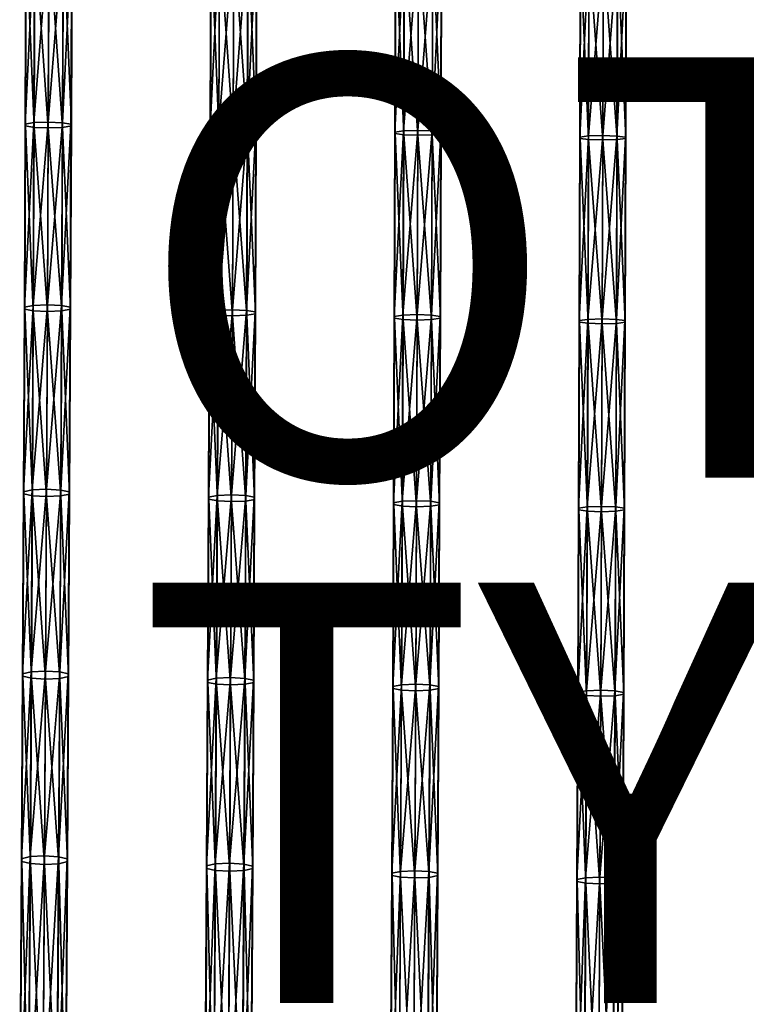
# Model space of a CAD drawing. Units: inches. Extents: x -13.2 to 14.7, y -14.4 to 14.3.
# Drawn here: x 1.5 to 4.9, y -11.5 to -6.8 of the extents above; entities that cross this region are included whole.
import ezdxf

# ---------------------------------------------------------------- set-up
doc = ezdxf.new("R2010")
doc.units = ezdxf.units.IN
doc.header["$MEASUREMENT"] = 0
doc.layers.add('SEAT-OTHER', color=7, linetype='Continuous')
doc.layers.add('SEAT-TYPE', color=7, linetype='Continuous')
doc.layers.add('SEAT-SEAT', color=5, linetype='Continuous', plot=False)
doc.styles.get("Standard").update_dxf_attribs({"font": 'arial.ttf'})

msp = doc.modelspace()

# ---------------------------------------------------------------- linework, layer by layer
at = {"layer": 'SEAT-SEAT'}
for points in [[(1.478, -7.3172, 13.5357), (1.5194, -7.3102, 13.5972), (1.5229, -6.4025, 13.4945)], [(1.5229, -6.4025, 13.4945), (1.4815, -6.4087, 13.4329), (1.478, -7.3172, 13.5357)], [(1.4796, -7.326, 13.4608), (1.478, -7.3172, 13.5357), (1.4815, -6.4087, 13.4329)], [(1.4815, -6.4087, 13.4329), (1.4831, -6.4164, 13.3578), (1.4796, -7.326, 13.4608)], [(1.5203, -7.3329, 13.4038), (1.4796, -7.326, 13.4608), (1.4831, -6.4164, 13.3578)], [(1.4831, -6.4164, 13.3578), (1.5239, -6.4224, 13.3007), (1.5203, -7.3329, 13.4038)], [(1.5194, -7.3102, 13.5972), (1.5877, -7.3077, 13.6209), (1.5912, -6.4003, 13.5182)], [(1.5912, -6.4003, 13.5182), (1.5229, -6.4025, 13.4945), (1.5194, -7.3102, 13.5972)], [(1.6586, -6.4029, 13.4953), (1.5912, -6.4003, 13.5182), (1.5877, -7.3077, 13.6209)], [(1.5877, -7.3077, 13.6209), (1.6551, -7.3107, 13.5981), (1.6586, -6.4029, 13.4953)], [(1.6994, -6.409, 13.4382), (1.6586, -6.4029, 13.4953), (1.6551, -7.3107, 13.5981)], [(1.6551, -7.3107, 13.5981), (1.6958, -7.3176, 13.541), (1.6994, -6.409, 13.4382)], [(1.6596, -6.4229, 13.3015), (1.701, -6.4167, 13.3631), (1.6975, -7.3264, 13.4661)], [(1.701, -6.4167, 13.3631), (1.6994, -6.409, 13.4382), (1.6958, -7.3176, 13.541)], [(1.6958, -7.3176, 13.541), (1.6975, -7.3264, 13.4661), (1.701, -6.4167, 13.3631)], [(2.3576, -7.3366, 13.6324), (2.3991, -7.3302, 13.694), (2.4023, -6.4193, 13.5998)], [(2.4023, -6.4193, 13.5998), (2.3609, -6.4249, 13.5381), (2.3576, -7.3366, 13.6324)], [(2.3991, -7.3302, 13.694), (2.4674, -7.3279, 13.7176), (2.4706, -6.4173, 13.6235)], [(2.4706, -6.4173, 13.6235), (2.4023, -6.4193, 13.5998), (2.3991, -7.3302, 13.694)], [(2.538, -6.4197, 13.6006), (2.4706, -6.4173, 13.6235), (2.4674, -7.3279, 13.7176)], [(2.4674, -7.3279, 13.7176), (2.5348, -7.3306, 13.6948), (2.538, -6.4197, 13.6006)], [(2.5788, -6.4252, 13.5434), (2.538, -6.4197, 13.6006), (2.5348, -7.3306, 13.6948)], [(1.5878, -7.3359, 13.3809), (1.5203, -7.3329, 13.4038), (1.5239, -6.4224, 13.3007)], [(1.5239, -6.4224, 13.3007), (1.5913, -6.425, 13.2778), (1.5878, -7.3359, 13.3809)], [(1.656, -7.3334, 13.4046), (1.5878, -7.3359, 13.3809), (1.5913, -6.425, 13.2778)], [(1.5913, -6.425, 13.2778), (1.6596, -6.4229, 13.3015), (1.656, -7.3334, 13.4046)], [(1.6975, -7.3264, 13.4661), (1.656, -7.3334, 13.4046), (1.6596, -6.4229, 13.3015)], [(2.3593, -7.3446, 13.5573), (2.3576, -7.3366, 13.6324), (2.3609, -6.4249, 13.5381)], [(2.3609, -6.4249, 13.5381), (2.3625, -6.432, 13.463), (2.3593, -7.3446, 13.5573)], [(2.4, -7.3509, 13.5002), (2.3593, -7.3446, 13.5573), (2.3625, -6.432, 13.463)], [(2.3625, -6.432, 13.463), (2.4033, -6.4375, 13.4058), (2.4, -7.3509, 13.5002)], [(2.4674, -7.3536, 13.4774), (2.4, -7.3509, 13.5002), (2.4033, -6.4375, 13.4058)], [(2.4033, -6.4375, 13.4058), (2.4707, -6.4399, 13.3829), (2.4674, -7.3536, 13.4774)], [(2.5357, -7.3514, 13.501), (2.4674, -7.3536, 13.4774), (2.4707, -6.4399, 13.3829)], [(2.4707, -6.4399, 13.3829), (2.5389, -6.4379, 13.4066), (2.5357, -7.3514, 13.501)], [(2.5348, -7.3306, 13.6948), (2.5755, -7.3369, 13.6377), (2.5788, -6.4252, 13.5434)], [(2.5772, -7.345, 13.5626), (2.5357, -7.3514, 13.501), (2.5389, -6.4379, 13.4066)], [(2.5389, -6.4379, 13.4066), (2.5804, -6.4322, 13.4683), (2.5772, -7.345, 13.5626)], [(2.5804, -6.4322, 13.4683), (2.5788, -6.4252, 13.5434), (2.5755, -7.3369, 13.6377)], [(2.5755, -7.3369, 13.6377), (2.5772, -7.345, 13.5626), (2.5804, -6.4322, 13.4683)], [(3.2373, -7.3555, 13.7291), (3.2788, -7.3496, 13.7908), (3.2817, -6.4351, 13.7052)], [(3.2817, -6.4351, 13.7052), (3.2402, -6.4402, 13.6435), (3.2373, -7.3555, 13.7291)], [(3.2389, -7.3628, 13.654), (3.2373, -7.3555, 13.7291), (3.2402, -6.4402, 13.6435)], [(3.2402, -6.4402, 13.6435), (3.2419, -6.4466, 13.5683), (3.2389, -7.3628, 13.654)], [(3.2797, -7.3685, 13.5968), (3.2389, -7.3628, 13.654), (3.2419, -6.4466, 13.5683)], [(3.2419, -6.4466, 13.5683), (3.2826, -6.4516, 13.5111), (3.2797, -7.3685, 13.5968)], [(3.2788, -7.3496, 13.7908), (3.347, -7.3476, 13.8145), (3.35, -6.4333, 13.7289)], [(3.35, -6.4333, 13.7289), (3.2817, -6.4351, 13.7052), (3.2788, -7.3496, 13.7908)], [(3.3471, -7.3709, 13.5739), (3.2797, -7.3685, 13.5968), (3.2826, -6.4516, 13.5111)], [(3.2826, -6.4516, 13.5111), (3.35, -6.4538, 13.4881), (3.3471, -7.3709, 13.5739)], [(3.4174, -6.4355, 13.706), (3.35, -6.4333, 13.7289), (3.347, -7.3476, 13.8145)], [(3.347, -7.3476, 13.8145), (3.4145, -7.3501, 13.7915), (3.4174, -6.4355, 13.706)], [(3.4154, -7.3689, 13.5976), (3.3471, -7.3709, 13.5739), (3.35, -6.4538, 13.4881)], [(3.35, -6.4538, 13.4881), (3.4183, -6.452, 13.5118), (3.4154, -7.3689, 13.5976)], [(3.4581, -6.4405, 13.6487), (3.4174, -6.4355, 13.706), (3.4145, -7.3501, 13.7915)], [(3.4145, -7.3501, 13.7915), (3.4552, -7.3558, 13.7344), (3.4581, -6.4405, 13.6487)], [(3.4568, -7.3631, 13.6593), (3.4154, -7.3689, 13.5976), (3.4183, -6.452, 13.5118)], [(3.4183, -6.452, 13.5118), (3.4598, -6.4469, 13.5736), (3.4568, -7.3631, 13.6593)], [(3.4598, -6.4469, 13.5736), (3.4581, -6.4405, 13.6487), (3.4552, -7.3558, 13.7344)], [(3.4552, -7.3558, 13.7344), (3.4568, -7.3631, 13.6593), (3.4598, -6.4469, 13.5736)], [(4.117, -7.3792, 13.8265), (4.1584, -7.374, 13.8882), (4.161, -6.486, 13.8134)], [(4.161, -6.486, 13.8134), (4.1195, -6.4906, 13.7517), (4.117, -7.3792, 13.8265)], [(4.1186, -7.3857, 13.7513), (4.117, -7.3792, 13.8265), (4.1195, -6.4906, 13.7517)], [(4.1195, -6.4906, 13.7517), (4.1212, -6.4963, 13.6764), (4.1186, -7.3857, 13.7513)], [(4.1593, -7.3908, 13.6941), (4.1186, -7.3857, 13.7513), (4.1212, -6.4963, 13.6764)], [(4.1212, -6.4963, 13.6764), (4.1619, -6.5008, 13.6192), (4.1593, -7.3908, 13.6941)], [(4.1584, -7.374, 13.8882), (4.2267, -7.3721, 13.9119), (4.2293, -6.4844, 13.8371)], [(4.2293, -6.4844, 13.8371), (4.161, -6.486, 13.8134), (4.1584, -7.374, 13.8882)], [(4.2268, -7.393, 13.6711), (4.1593, -7.3908, 13.6941), (4.1619, -6.5008, 13.6192)], [(4.1619, -6.5008, 13.6192), (4.2293, -6.5028, 13.5962), (4.2268, -7.393, 13.6711)], [(4.2967, -6.4863, 13.8142), (4.2293, -6.4844, 13.8371), (4.2267, -7.3721, 13.9119)], [(4.2267, -7.3721, 13.9119), (4.2941, -7.3743, 13.8889), (4.2967, -6.4863, 13.8142)], [(4.295, -7.3912, 13.6948), (4.2268, -7.393, 13.6711), (4.2293, -6.5028, 13.5962)], [(4.2293, -6.5028, 13.5962), (4.2976, -6.5012, 13.6199), (4.295, -7.3912, 13.6948)], [(4.3374, -6.4908, 13.7569), (4.2967, -6.4863, 13.8142), (4.2941, -7.3743, 13.8889)], [(4.2941, -7.3743, 13.8889), (4.3349, -7.3794, 13.8317), (4.3374, -6.4908, 13.7569)], [(4.3365, -7.386, 13.7565), (4.295, -7.3912, 13.6948), (4.2976, -6.5012, 13.6199)], [(4.2976, -6.5012, 13.6199), (4.339, -6.4966, 13.6817), (4.3365, -7.386, 13.7565)], [(4.339, -6.4966, 13.6817), (4.3374, -6.4908, 13.7569), (4.3349, -7.3794, 13.8317)], [(4.3349, -7.3794, 13.8317), (4.3365, -7.386, 13.7565), (4.339, -6.4966, 13.6817)], [(1.4741, -8.1881, 13.6471), (1.5156, -8.1802, 13.7085), (1.5194, -7.3102, 13.5972)], [(1.5194, -7.3102, 13.5972), (1.478, -7.3172, 13.5357), (1.4741, -8.1881, 13.6471)], [(1.5156, -8.1802, 13.7085), (1.5839, -8.1775, 13.7322), (1.5877, -7.3077, 13.6209)], [(1.5877, -7.3077, 13.6209), (1.5194, -7.3102, 13.5972), (1.5156, -8.1802, 13.7085)], [(1.6551, -7.3107, 13.5981), (1.5877, -7.3077, 13.6209), (1.5839, -8.1775, 13.7322)], [(1.4758, -8.1979, 13.5723), (1.4741, -8.1881, 13.6471), (1.478, -7.3172, 13.5357)], [(1.478, -7.3172, 13.5357), (1.4796, -7.326, 13.4608), (1.4758, -8.1979, 13.5723)], [(1.5165, -8.2056, 13.5154), (1.4758, -8.1979, 13.5723), (1.4796, -7.326, 13.4608)], [(1.4796, -7.326, 13.4608), (1.5203, -7.3329, 13.4038), (1.5165, -8.2056, 13.5154)], [(1.5839, -8.2089, 13.4926), (1.5165, -8.2056, 13.5154), (1.5203, -7.3329, 13.4038)], [(1.5203, -7.3329, 13.4038), (1.5878, -7.3359, 13.3809), (1.5839, -8.2089, 13.4926)], [(1.5839, -8.1775, 13.7322), (1.6513, -8.1808, 13.7094), (1.6551, -7.3107, 13.5981)], [(1.6522, -8.2062, 13.5162), (1.5839, -8.2089, 13.4926), (1.5878, -7.3359, 13.3809)], [(1.5878, -7.3359, 13.3809), (1.656, -7.3334, 13.4046), (1.6522, -8.2062, 13.5162)], [(1.6958, -7.3176, 13.541), (1.6551, -7.3107, 13.5981), (1.6513, -8.1808, 13.7094)], [(1.6513, -8.1808, 13.7094), (1.692, -8.1885, 13.6524), (1.6958, -7.3176, 13.541)], [(1.6937, -8.1983, 13.5776), (1.6522, -8.2062, 13.5162), (1.656, -7.3334, 13.4046)], [(1.656, -7.3334, 13.4046), (1.6975, -7.3264, 13.4661), (1.6937, -8.1983, 13.5776)], [(1.6975, -7.3264, 13.4661), (1.6958, -7.3176, 13.541), (1.692, -8.1885, 13.6524)], [(1.692, -8.1885, 13.6524), (1.6937, -8.1983, 13.5776), (1.6975, -7.3264, 13.4661)], [(2.3541, -8.2107, 13.7345), (2.3956, -8.2036, 13.796), (2.3991, -7.3302, 13.694)], [(2.3991, -7.3302, 13.694), (2.3576, -7.3366, 13.6324), (2.3541, -8.2107, 13.7345)], [(2.3558, -8.2197, 13.6596), (2.3541, -8.2107, 13.7345), (2.3576, -7.3366, 13.6324)], [(2.3576, -7.3366, 13.6324), (2.3593, -7.3446, 13.5573), (2.3558, -8.2197, 13.6596)], [(2.3965, -8.2268, 13.6026), (2.3558, -8.2197, 13.6596), (2.3593, -7.3446, 13.5573)], [(2.3593, -7.3446, 13.5573), (2.4, -7.3509, 13.5002), (2.3965, -8.2268, 13.6026)], [(2.3956, -8.2036, 13.796), (2.4639, -8.201, 13.8196), (2.4674, -7.3279, 13.7176)], [(2.4674, -7.3279, 13.7176), (2.3991, -7.3302, 13.694), (2.3956, -8.2036, 13.796)], [(2.4639, -8.2298, 13.5797), (2.3965, -8.2268, 13.6026), (2.4, -7.3509, 13.5002)], [(2.4, -7.3509, 13.5002), (2.4674, -7.3536, 13.4774), (2.4639, -8.2298, 13.5797)], [(2.5348, -7.3306, 13.6948), (2.4674, -7.3279, 13.7176), (2.4639, -8.201, 13.8196)], [(2.4639, -8.201, 13.8196), (2.5313, -8.2041, 13.7968), (2.5348, -7.3306, 13.6948)], [(2.5322, -8.2273, 13.6033), (2.4639, -8.2298, 13.5797), (2.4674, -7.3536, 13.4774)], [(2.4674, -7.3536, 13.4774), (2.5357, -7.3514, 13.501), (2.5322, -8.2273, 13.6033)], [(2.5755, -7.3369, 13.6377), (2.5348, -7.3306, 13.6948), (2.5313, -8.2041, 13.7968)], [(2.5313, -8.2041, 13.7968), (2.572, -8.2111, 13.7398), (2.5755, -7.3369, 13.6377)], [(2.5737, -8.2201, 13.6649), (2.5322, -8.2273, 13.6033), (2.5357, -7.3514, 13.501)], [(2.5357, -7.3514, 13.501), (2.5772, -7.345, 13.5626), (2.5737, -8.2201, 13.6649)], [(2.5772, -7.345, 13.5626), (2.5755, -7.3369, 13.6377), (2.572, -8.2111, 13.7398)], [(2.572, -8.2111, 13.7398), (2.5737, -8.2201, 13.6649), (2.5772, -7.345, 13.5626)], [(3.2341, -8.2332, 13.822), (3.2756, -8.2267, 13.8836), (3.2788, -7.3496, 13.7908)], [(3.2788, -7.3496, 13.7908), (3.2373, -7.3555, 13.7291), (3.2341, -8.2332, 13.822)], [(3.2358, -8.2414, 13.747), (3.2341, -8.2332, 13.822), (3.2373, -7.3555, 13.7291)], [(3.2373, -7.3555, 13.7291), (3.2389, -7.3628, 13.654), (3.2358, -8.2414, 13.747)], [(3.2756, -8.2267, 13.8836), (3.3439, -8.2244, 13.9072), (3.347, -7.3476, 13.8145)], [(3.347, -7.3476, 13.8145), (3.2788, -7.3496, 13.7908), (3.2756, -8.2267, 13.8836)], [(3.4145, -7.3501, 13.7915), (3.347, -7.3476, 13.8145), (3.3439, -8.2244, 13.9072)], [(3.3439, -8.2244, 13.9072), (3.4113, -8.2272, 13.8843), (3.4145, -7.3501, 13.7915)], [(3.4552, -7.3558, 13.7344), (3.4145, -7.3501, 13.7915), (3.4113, -8.2272, 13.8843)], [(3.4113, -8.2272, 13.8843), (3.452, -8.2336, 13.8272), (3.4552, -7.3558, 13.7344)], [(3.4568, -7.3631, 13.6593), (3.4552, -7.3558, 13.7344), (3.452, -8.2336, 13.8272)], [(3.2765, -8.2478, 13.6899), (3.2358, -8.2414, 13.747), (3.2389, -7.3628, 13.654)], [(3.2389, -7.3628, 13.654), (3.2797, -7.3685, 13.5968), (3.2765, -8.2478, 13.6899)], [(3.3439, -8.2505, 13.667), (3.2765, -8.2478, 13.6899), (3.2797, -7.3685, 13.5968)], [(3.2797, -7.3685, 13.5968), (3.3471, -7.3709, 13.5739), (3.3439, -8.2505, 13.667)], [(3.4122, -8.2482, 13.6906), (3.3439, -8.2505, 13.667), (3.3471, -7.3709, 13.5739)], [(3.3471, -7.3709, 13.5739), (3.4154, -7.3689, 13.5976), (3.4122, -8.2482, 13.6906)], [(3.4537, -8.2417, 13.7522), (3.4122, -8.2482, 13.6906), (3.4154, -7.3689, 13.5976)], [(3.4154, -7.3689, 13.5976), (3.4568, -7.3631, 13.6593), (3.4537, -8.2417, 13.7522)], [(3.452, -8.2336, 13.8272), (3.4537, -8.2417, 13.7522), (3.4568, -7.3631, 13.6593)], [(4.1141, -8.2527, 13.9093), (4.1556, -8.2469, 13.971), (4.1584, -7.374, 13.8882)], [(4.1584, -7.374, 13.8882), (4.117, -7.3792, 13.8265), (4.1141, -8.2527, 13.9093)], [(4.1158, -8.26, 13.8342), (4.1141, -8.2527, 13.9093), (4.117, -7.3792, 13.8265)], [(4.117, -7.3792, 13.8265), (4.1186, -7.3857, 13.7513), (4.1158, -8.26, 13.8342)], [(4.1565, -8.2657, 13.7771), (4.1158, -8.26, 13.8342), (4.1186, -7.3857, 13.7513)], [(4.1186, -7.3857, 13.7513), (4.1593, -7.3908, 13.6941), (4.1565, -8.2657, 13.7771)], [(4.1556, -8.2469, 13.971), (4.2239, -8.2448, 13.9947), (4.2267, -7.3721, 13.9119)], [(4.2267, -7.3721, 13.9119), (4.1584, -7.374, 13.8882), (4.1556, -8.2469, 13.971)], [(4.2239, -8.2682, 13.7542), (4.1565, -8.2657, 13.7771), (4.1593, -7.3908, 13.6941)], [(4.1593, -7.3908, 13.6941), (4.2268, -7.393, 13.6711), (4.2239, -8.2682, 13.7542)], [(4.2941, -7.3743, 13.8889), (4.2267, -7.3721, 13.9119), (4.2239, -8.2448, 13.9947)], [(4.2239, -8.2448, 13.9947), (4.2913, -8.2473, 13.9717), (4.2941, -7.3743, 13.8889)], [(4.2922, -8.2662, 13.7778), (4.2239, -8.2682, 13.7542), (4.2268, -7.393, 13.6711)], [(4.2268, -7.393, 13.6711), (4.295, -7.3912, 13.6948), (4.2922, -8.2662, 13.7778)], [(4.3349, -7.3794, 13.8317), (4.2941, -7.3743, 13.8889), (4.2913, -8.2473, 13.9717)], [(4.2913, -8.2473, 13.9717), (4.332, -8.253, 13.9146), (4.3349, -7.3794, 13.8317)], [(4.3337, -8.2603, 13.8395), (4.2922, -8.2662, 13.7778), (4.295, -7.3912, 13.6948)], [(4.295, -7.3912, 13.6948), (4.3365, -7.386, 13.7565), (4.3337, -8.2603, 13.8395)], [(4.3365, -7.386, 13.7565), (4.3349, -7.3794, 13.8317), (4.332, -8.253, 13.9146)], [(4.332, -8.253, 13.9146), (4.3337, -8.2603, 13.8395), (4.3365, -7.386, 13.7565)], [(1.4699, -9.0671, 13.7723), (1.5113, -9.0584, 13.8336), (1.5156, -8.1802, 13.7085)], [(1.5156, -8.1802, 13.7085), (1.4741, -8.1881, 13.6471), (1.4699, -9.0671, 13.7723)], [(1.4715, -9.0779, 13.6976), (1.4699, -9.0671, 13.7723), (1.4741, -8.1881, 13.6471)], [(1.4741, -8.1881, 13.6471), (1.4758, -8.1979, 13.5723), (1.4715, -9.0779, 13.6976)], [(1.5122, -9.0864, 13.6408), (1.4715, -9.0779, 13.6976), (1.4758, -8.1979, 13.5723)], [(1.4758, -8.1979, 13.5723), (1.5165, -8.2056, 13.5154), (1.5122, -9.0864, 13.6408)], [(1.5113, -9.0584, 13.8336), (1.5796, -9.0553, 13.8572), (1.5839, -8.1775, 13.7322)], [(1.5839, -8.1775, 13.7322), (1.5156, -8.1802, 13.7085), (1.5113, -9.0584, 13.8336)], [(1.6513, -8.1808, 13.7094), (1.5839, -8.1775, 13.7322), (1.5796, -9.0553, 13.8572)], [(1.5796, -9.0553, 13.8572), (1.647, -9.059, 13.8344), (1.6513, -8.1808, 13.7094)], [(1.692, -8.1885, 13.6524), (1.6513, -8.1808, 13.7094), (1.647, -9.059, 13.8344)], [(1.647, -9.059, 13.8344), (1.6877, -9.0675, 13.7776), (1.692, -8.1885, 13.6524)], [(1.6522, -8.2062, 13.5162), (1.6937, -8.1983, 13.5776), (1.6894, -9.0783, 13.703)], [(1.6937, -8.1983, 13.5776), (1.692, -8.1885, 13.6524), (1.6877, -9.0675, 13.7776)], [(1.6877, -9.0675, 13.7776), (1.6894, -9.0783, 13.703), (1.6937, -8.1983, 13.5776)], [(1.5797, -9.0901, 13.6181), (1.5122, -9.0864, 13.6408), (1.5165, -8.2056, 13.5154)], [(1.5165, -8.2056, 13.5154), (1.5839, -8.2089, 13.4926), (1.5797, -9.0901, 13.6181)], [(1.6479, -9.087, 13.6416), (1.5797, -9.0901, 13.6181), (1.5839, -8.2089, 13.4926)], [(1.5839, -8.2089, 13.4926), (1.6522, -8.2062, 13.5162), (1.6479, -9.087, 13.6416)], [(1.6894, -9.0783, 13.703), (1.6479, -9.087, 13.6416), (1.6522, -8.2062, 13.5162)], [(2.3502, -9.0933, 13.8493), (2.3917, -9.0853, 13.9107), (2.3956, -8.2036, 13.796)], [(2.3956, -8.2036, 13.796), (2.3541, -8.2107, 13.7345), (2.3502, -9.0933, 13.8493)], [(2.3518, -9.1032, 13.7745), (2.3502, -9.0933, 13.8493), (2.3541, -8.2107, 13.7345)], [(2.3541, -8.2107, 13.7345), (2.3558, -8.2197, 13.6596), (2.3518, -9.1032, 13.7745)], [(2.3926, -9.111, 13.7175), (2.3518, -9.1032, 13.7745), (2.3558, -8.2197, 13.6596)], [(2.3558, -8.2197, 13.6596), (2.3965, -8.2268, 13.6026), (2.3926, -9.111, 13.7175)], [(2.3917, -9.0853, 13.9107), (2.4599, -9.0825, 13.9343), (2.4639, -8.201, 13.8196)], [(2.4639, -8.201, 13.8196), (2.3956, -8.2036, 13.796), (2.3917, -9.0853, 13.9107)], [(2.46, -9.1143, 13.6948), (2.3926, -9.111, 13.7175), (2.3965, -8.2268, 13.6026)], [(2.3965, -8.2268, 13.6026), (2.4639, -8.2298, 13.5797), (2.46, -9.1143, 13.6948)], [(2.5313, -8.2041, 13.7968), (2.4639, -8.201, 13.8196), (2.4599, -9.0825, 13.9343)], [(2.4599, -9.0825, 13.9343), (2.5274, -9.0859, 13.9115), (2.5313, -8.2041, 13.7968)], [(2.5283, -9.1116, 13.7184), (2.46, -9.1143, 13.6948), (2.4639, -8.2298, 13.5797)], [(2.4639, -8.2298, 13.5797), (2.5322, -8.2273, 13.6033), (2.5283, -9.1116, 13.7184)], [(2.572, -8.2111, 13.7398), (2.5313, -8.2041, 13.7968), (2.5274, -9.0859, 13.9115)], [(2.5274, -9.0859, 13.9115), (2.5681, -9.0937, 13.8546), (2.572, -8.2111, 13.7398)], [(2.5697, -9.1036, 13.7798), (2.5283, -9.1116, 13.7184), (2.5322, -8.2273, 13.6033)], [(2.5322, -8.2273, 13.6033), (2.5737, -8.2201, 13.6649), (2.5697, -9.1036, 13.7798)], [(2.5737, -8.2201, 13.6649), (2.572, -8.2111, 13.7398), (2.5681, -9.0937, 13.8546)], [(2.5681, -9.0937, 13.8546), (2.5697, -9.1036, 13.7798), (2.5737, -8.2201, 13.6649)], [(3.2306, -9.1196, 13.9264), (3.272, -9.1124, 13.9879), (3.2756, -8.2267, 13.8836)], [(3.2756, -8.2267, 13.8836), (3.2341, -8.2332, 13.822), (3.2306, -9.1196, 13.9264)], [(3.2322, -9.1286, 13.8515), (3.2306, -9.1196, 13.9264), (3.2341, -8.2332, 13.822)], [(3.2341, -8.2332, 13.822), (3.2358, -8.2414, 13.747), (3.2322, -9.1286, 13.8515)], [(3.2729, -9.1357, 13.7945), (3.2322, -9.1286, 13.8515), (3.2358, -8.2414, 13.747)], [(3.2358, -8.2414, 13.747), (3.2765, -8.2478, 13.6899), (3.2729, -9.1357, 13.7945)], [(3.272, -9.1124, 13.9879), (3.3403, -9.1099, 14.0115), (3.3439, -8.2244, 13.9072)], [(3.3439, -8.2244, 13.9072), (3.2756, -8.2267, 13.8836), (3.272, -9.1124, 13.9879)], [(3.3403, -9.1387, 13.7716), (3.2729, -9.1357, 13.7945), (3.2765, -8.2478, 13.6899)], [(3.2765, -8.2478, 13.6899), (3.3439, -8.2505, 13.667), (3.3403, -9.1387, 13.7716)], [(3.4113, -8.2272, 13.8843), (3.3439, -8.2244, 13.9072), (3.3403, -9.1099, 14.0115)], [(3.3403, -9.1099, 14.0115), (3.4077, -9.1129, 13.9887), (3.4113, -8.2272, 13.8843)], [(3.452, -8.2336, 13.8272), (3.4113, -8.2272, 13.8843), (3.4077, -9.1129, 13.9887)], [(3.4077, -9.1129, 13.9887), (3.4485, -9.12, 13.9317), (3.452, -8.2336, 13.8272)], [(3.4122, -8.2482, 13.6906), (3.4537, -8.2417, 13.7522), (3.4501, -9.129, 13.8567)], [(3.4537, -8.2417, 13.7522), (3.452, -8.2336, 13.8272), (3.4485, -9.12, 13.9317)], [(3.4485, -9.12, 13.9317), (3.4501, -9.129, 13.8567), (3.4537, -8.2417, 13.7522)], [(4.1109, -9.1455, 14.0036), (4.1524, -9.1391, 14.0652), (4.1556, -8.2469, 13.971)], [(4.1556, -8.2469, 13.971), (4.1141, -8.2527, 13.9093), (4.1109, -9.1455, 14.0036)], [(4.1524, -9.1391, 14.0652), (4.2207, -9.1368, 14.0889), (4.2239, -8.2448, 13.9947)], [(4.2239, -8.2448, 13.9947), (4.1556, -8.2469, 13.971), (4.1524, -9.1391, 14.0652)], [(4.2913, -8.2473, 13.9717), (4.2239, -8.2448, 13.9947), (4.2207, -9.1368, 14.0889)], [(4.2207, -9.1368, 14.0889), (4.2881, -9.1395, 14.066), (4.2913, -8.2473, 13.9717)], [(4.332, -8.253, 13.9146), (4.2913, -8.2473, 13.9717), (4.2881, -9.1395, 14.066)], [(3.4086, -9.1362, 13.7952), (3.3403, -9.1387, 13.7716), (3.3439, -8.2505, 13.667)], [(3.3439, -8.2505, 13.667), (3.4122, -8.2482, 13.6906), (3.4086, -9.1362, 13.7952)], [(3.4501, -9.129, 13.8567), (3.4086, -9.1362, 13.7952), (3.4122, -8.2482, 13.6906)], [(4.1125, -9.1536, 13.9286), (4.1109, -9.1455, 14.0036), (4.1141, -8.2527, 13.9093)], [(4.1141, -8.2527, 13.9093), (4.1158, -8.26, 13.8342), (4.1125, -9.1536, 13.9286)], [(4.1533, -9.16, 13.8715), (4.1125, -9.1536, 13.9286), (4.1158, -8.26, 13.8342)], [(4.1158, -8.26, 13.8342), (4.1565, -8.2657, 13.7771), (4.1533, -9.16, 13.8715)], [(4.2207, -9.1627, 13.8486), (4.1533, -9.16, 13.8715), (4.1565, -8.2657, 13.7771)], [(4.1565, -8.2657, 13.7771), (4.2239, -8.2682, 13.7542), (4.2207, -9.1627, 13.8486)], [(4.289, -9.1604, 13.8723), (4.2207, -9.1627, 13.8486), (4.2239, -8.2682, 13.7542)], [(4.2239, -8.2682, 13.7542), (4.2922, -8.2662, 13.7778), (4.289, -9.1604, 13.8723)], [(4.2881, -9.1395, 14.066), (4.3288, -9.1459, 14.0089), (4.332, -8.253, 13.9146)], [(4.3304, -9.154, 13.9339), (4.289, -9.1604, 13.8723), (4.2922, -8.2662, 13.7778)], [(4.2922, -8.2662, 13.7778), (4.3337, -8.2603, 13.8395), (4.3304, -9.154, 13.9339)], [(4.3337, -8.2603, 13.8395), (4.332, -8.253, 13.9146), (4.3288, -9.1459, 14.0089)], [(4.3288, -9.1459, 14.0089), (4.3304, -9.154, 13.9339), (4.3337, -8.2603, 13.8395)], [(1.4652, -9.9336, 13.9082), (1.5067, -9.9241, 13.9694), (1.5113, -9.0584, 13.8336)], [(1.5113, -9.0584, 13.8336), (1.4699, -9.0671, 13.7723), (1.4652, -9.9336, 13.9082)], [(1.4668, -9.9454, 13.8337), (1.4652, -9.9336, 13.9082), (1.4699, -9.0671, 13.7723)], [(1.4699, -9.0671, 13.7723), (1.4715, -9.0779, 13.6976), (1.4668, -9.9454, 13.8337)], [(1.5076, -9.9547, 13.7771), (1.4668, -9.9454, 13.8337), (1.4715, -9.0779, 13.6976)], [(1.4715, -9.0779, 13.6976), (1.5122, -9.0864, 13.6408), (1.5076, -9.9547, 13.7771)], [(1.5067, -9.9241, 13.9694), (1.5749, -9.9207, 13.9929), (1.5796, -9.0553, 13.8572)], [(1.5796, -9.0553, 13.8572), (1.5113, -9.0584, 13.8336), (1.5067, -9.9241, 13.9694)], [(1.575, -9.9587, 13.7544), (1.5076, -9.9547, 13.7771), (1.5122, -9.0864, 13.6408)], [(1.5122, -9.0864, 13.6408), (1.5797, -9.0901, 13.6181), (1.575, -9.9587, 13.7544)], [(1.647, -9.059, 13.8344), (1.5796, -9.0553, 13.8572), (1.5749, -9.9207, 13.9929)], [(1.5749, -9.9207, 13.9929), (1.6424, -9.9248, 13.9702), (1.647, -9.059, 13.8344)], [(1.6433, -9.9554, 13.7779), (1.575, -9.9587, 13.7544), (1.5797, -9.0901, 13.6181)], [(1.5797, -9.0901, 13.6181), (1.6479, -9.087, 13.6416), (1.6433, -9.9554, 13.7779)], [(1.6877, -9.0675, 13.7776), (1.647, -9.059, 13.8344), (1.6424, -9.9248, 13.9702)], [(1.6424, -9.9248, 13.9702), (1.6831, -9.934, 13.9136), (1.6877, -9.0675, 13.7776)], [(1.6847, -9.9459, 13.8391), (1.6433, -9.9554, 13.7779), (1.6479, -9.087, 13.6416)], [(1.6479, -9.087, 13.6416), (1.6894, -9.0783, 13.703), (1.6847, -9.9459, 13.8391)], [(1.6894, -9.0783, 13.703), (1.6877, -9.0675, 13.7776), (1.6831, -9.934, 13.9136)], [(1.6831, -9.934, 13.9136), (1.6847, -9.9459, 13.8391), (1.6894, -9.0783, 13.703)], [(2.346, -9.9636, 13.974), (2.3874, -9.9549, 14.0353), (2.3917, -9.0853, 13.9107)], [(2.3917, -9.0853, 13.9107), (2.3502, -9.0933, 13.8493), (2.346, -9.9636, 13.974)], [(2.3874, -9.9549, 14.0353), (2.4557, -9.9519, 14.0589), (2.4599, -9.0825, 13.9343)], [(2.4599, -9.0825, 13.9343), (2.3917, -9.0853, 13.9107), (2.3874, -9.9549, 14.0353)], [(2.5274, -9.0859, 13.9115), (2.4599, -9.0825, 13.9343), (2.4557, -9.9519, 14.0589)], [(2.4557, -9.9519, 14.0589), (2.5231, -9.9556, 14.0361), (2.5274, -9.0859, 13.9115)], [(2.5681, -9.0937, 13.8546), (2.5274, -9.0859, 13.9115), (2.5231, -9.9556, 14.0361)], [(2.3476, -9.9745, 13.8993), (2.346, -9.9636, 13.974), (2.3502, -9.0933, 13.8493)], [(2.3502, -9.0933, 13.8493), (2.3518, -9.1032, 13.7745), (2.3476, -9.9745, 13.8993)], [(2.3883, -9.983, 13.8425), (2.3476, -9.9745, 13.8993), (2.3518, -9.1032, 13.7745)], [(2.3518, -9.1032, 13.7745), (2.3926, -9.111, 13.7175), (2.3883, -9.983, 13.8425)], [(2.4557, -9.9867, 13.8198), (2.3883, -9.983, 13.8425), (2.3926, -9.111, 13.7175)], [(2.3926, -9.111, 13.7175), (2.46, -9.1143, 13.6948), (2.4557, -9.9867, 13.8198)], [(2.524, -9.9836, 13.8433), (2.4557, -9.9867, 13.8198), (2.46, -9.1143, 13.6948)], [(2.46, -9.1143, 13.6948), (2.5283, -9.1116, 13.7184), (2.524, -9.9836, 13.8433)], [(2.5231, -9.9556, 14.0361), (2.5638, -9.9641, 13.9793), (2.5681, -9.0937, 13.8546)], [(2.5655, -9.9749, 13.9046), (2.524, -9.9836, 13.8433), (2.5283, -9.1116, 13.7184)], [(2.5283, -9.1116, 13.7184), (2.5697, -9.1036, 13.7798), (2.5655, -9.9749, 13.9046)], [(2.5697, -9.1036, 13.7798), (2.5681, -9.0937, 13.8546), (2.5638, -9.9641, 13.9793)], [(2.5638, -9.9641, 13.9793), (2.5655, -9.9749, 13.9046), (2.5697, -9.1036, 13.7798)], [(3.2267, -9.994, 14.0399), (3.2681, -9.9861, 14.1013), (3.272, -9.1124, 13.9879)], [(3.272, -9.1124, 13.9879), (3.2306, -9.1196, 13.9264), (3.2267, -9.994, 14.0399)], [(3.2283, -10.0038, 13.9651), (3.2267, -9.994, 14.0399), (3.2306, -9.1196, 13.9264)], [(3.2306, -9.1196, 13.9264), (3.2322, -9.1286, 13.8515), (3.2283, -10.0038, 13.9651)], [(3.269, -10.0115, 13.9082), (3.2283, -10.0038, 13.9651), (3.2322, -9.1286, 13.8515)], [(3.2322, -9.1286, 13.8515), (3.2729, -9.1357, 13.7945), (3.269, -10.0115, 13.9082)], [(3.2681, -9.9861, 14.1013), (3.3364, -9.9833, 14.1249), (3.3403, -9.1099, 14.0115)], [(3.3403, -9.1099, 14.0115), (3.272, -9.1124, 13.9879), (3.2681, -9.9861, 14.1013)], [(3.3365, -10.0149, 13.8854), (3.269, -10.0115, 13.9082), (3.2729, -9.1357, 13.7945)], [(3.2729, -9.1357, 13.7945), (3.3403, -9.1387, 13.7716), (3.3365, -10.0149, 13.8854)], [(3.4077, -9.1129, 13.9887), (3.3403, -9.1099, 14.0115), (3.3364, -9.9833, 14.1249)], [(3.3364, -9.9833, 14.1249), (3.4038, -9.9866, 14.1021), (3.4077, -9.1129, 13.9887)], [(3.3403, -9.1387, 13.7716), (3.4086, -9.1362, 13.7952), (3.4047, -10.0121, 13.909)], [(3.4485, -9.12, 13.9317), (3.4077, -9.1129, 13.9887), (3.4038, -9.9866, 14.1021)], [(3.4038, -9.9866, 14.1021), (3.4446, -9.9944, 14.0452), (3.4485, -9.12, 13.9317)], [(3.4462, -10.0042, 13.9704), (3.4047, -10.0121, 13.909), (3.4086, -9.1362, 13.7952)], [(3.4086, -9.1362, 13.7952), (3.4501, -9.129, 13.8567), (3.4462, -10.0042, 13.9704)], [(3.4501, -9.129, 13.8567), (3.4485, -9.12, 13.9317), (3.4446, -9.9944, 14.0452)], [(3.4446, -9.9944, 14.0452), (3.4462, -10.0042, 13.9704), (3.4501, -9.129, 13.8567)], [(4.1489, -10.0145, 14.1671), (4.2172, -10.0121, 14.1908), (4.2207, -9.1368, 14.0889)], [(4.2207, -9.1368, 14.0889), (4.1524, -9.1391, 14.0652), (4.1489, -10.0145, 14.1671)], [(4.2881, -9.1395, 14.066), (4.2207, -9.1368, 14.0889), (4.2172, -10.0121, 14.1908)], [(3.4047, -10.0121, 13.909), (3.3365, -10.0149, 13.8854), (3.3403, -9.1387, 13.7716)], [(4.1074, -10.0216, 14.1056), (4.1489, -10.0145, 14.1671), (4.1524, -9.1391, 14.0652)], [(4.1524, -9.1391, 14.0652), (4.1109, -9.1455, 14.0036), (4.1074, -10.0216, 14.1056)], [(4.109, -10.0305, 14.0307), (4.1074, -10.0216, 14.1056), (4.1109, -9.1455, 14.0036)], [(4.1109, -9.1455, 14.0036), (4.1125, -9.1536, 13.9286), (4.109, -10.0305, 14.0307)], [(4.1498, -10.0374, 13.9737), (4.109, -10.0305, 14.0307), (4.1125, -9.1536, 13.9286)], [(4.1125, -9.1536, 13.9286), (4.1533, -9.16, 13.8715), (4.1498, -10.0374, 13.9737)], [(4.2172, -10.0404, 13.9508), (4.1498, -10.0374, 13.9737), (4.1533, -9.16, 13.8715)], [(4.1533, -9.16, 13.8715), (4.2207, -9.1627, 13.8486), (4.2172, -10.0404, 13.9508)], [(4.2172, -10.0121, 14.1908), (4.2846, -10.0151, 14.1679), (4.2881, -9.1395, 14.066)], [(4.2855, -10.0379, 13.9744), (4.2172, -10.0404, 13.9508), (4.2207, -9.1627, 13.8486)], [(4.2207, -9.1627, 13.8486), (4.289, -9.1604, 13.8723), (4.2855, -10.0379, 13.9744)], [(4.3288, -9.1459, 14.0089), (4.2881, -9.1395, 14.066), (4.2846, -10.0151, 14.1679)], [(4.2846, -10.0151, 14.1679), (4.3253, -10.022, 14.1109), (4.3288, -9.1459, 14.0089)], [(4.3269, -10.0309, 14.0359), (4.2855, -10.0379, 13.9744), (4.289, -9.1604, 13.8723)], [(4.289, -9.1604, 13.8723), (4.3304, -9.154, 13.9339), (4.3269, -10.0309, 14.0359)], [(4.3304, -9.154, 13.9339), (4.3288, -9.1459, 14.0089), (4.3253, -10.022, 14.1109)], [(4.3253, -10.022, 14.1109), (4.3269, -10.0309, 14.0359), (4.3304, -9.154, 13.9339)], [(1.4601, -10.8138, 14.0591), (1.5015, -10.8035, 14.1202), (1.5067, -9.9241, 13.9694)], [(1.5067, -9.9241, 13.9694), (1.4652, -9.9336, 13.9082), (1.4601, -10.8138, 14.0591)], [(1.4617, -10.8267, 13.9848), (1.4601, -10.8138, 14.0591), (1.4652, -9.9336, 13.9082)], [(1.4652, -9.9336, 13.9082), (1.4668, -9.9454, 13.8337), (1.4617, -10.8267, 13.9848)], [(1.5015, -10.8035, 14.1202), (1.5698, -10.7999, 14.1436), (1.5749, -9.9207, 13.9929)], [(1.5749, -9.9207, 13.9929), (1.5067, -9.9241, 13.9694), (1.5015, -10.8035, 14.1202)], [(1.6424, -9.9248, 13.9702), (1.5749, -9.9207, 13.9929), (1.5698, -10.7999, 14.1436)], [(1.5698, -10.7999, 14.1436), (1.6372, -10.8042, 14.121), (1.6424, -9.9248, 13.9702)], [(1.6831, -9.934, 13.9136), (1.6424, -9.9248, 13.9702), (1.6372, -10.8042, 14.121)], [(1.6372, -10.8042, 14.121), (1.6779, -10.8143, 14.0645), (1.6831, -9.934, 13.9136)], [(1.6847, -9.9459, 13.8391), (1.6831, -9.934, 13.9136), (1.6779, -10.8143, 14.0645)], [(1.5024, -10.8368, 13.9283), (1.4617, -10.8267, 13.9848), (1.4668, -9.9454, 13.8337)], [(1.4668, -9.9454, 13.8337), (1.5076, -9.9547, 13.7771), (1.5024, -10.8368, 13.9283)], [(1.5698, -10.8412, 13.9056), (1.5024, -10.8368, 13.9283), (1.5076, -9.9547, 13.7771)], [(1.5076, -9.9547, 13.7771), (1.575, -9.9587, 13.7544), (1.5698, -10.8412, 13.9056)], [(1.6381, -10.8375, 13.9291), (1.5698, -10.8412, 13.9056), (1.575, -9.9587, 13.7544)], [(1.575, -9.9587, 13.7544), (1.6433, -9.9554, 13.7779), (1.6381, -10.8375, 13.9291)], [(1.6795, -10.8272, 13.9901), (1.6381, -10.8375, 13.9291), (1.6433, -9.9554, 13.7779)], [(1.6433, -9.9554, 13.7779), (1.6847, -9.9459, 13.8391), (1.6795, -10.8272, 13.9901)], [(1.6779, -10.8143, 14.0645), (1.6795, -10.8272, 13.9901), (1.6847, -9.9459, 13.8391)], [(2.3412, -10.8481, 14.1125), (2.3827, -10.8387, 14.1737), (2.3874, -9.9549, 14.0353)], [(2.3874, -9.9549, 14.0353), (2.346, -9.9636, 13.974), (2.3412, -10.8481, 14.1125)], [(2.3428, -10.8599, 14.038), (2.3412, -10.8481, 14.1125), (2.346, -9.9636, 13.974)], [(2.346, -9.9636, 13.974), (2.3476, -9.9745, 13.8993), (2.3428, -10.8599, 14.038)], [(2.3836, -10.8692, 13.9813), (2.3428, -10.8599, 14.038), (2.3476, -9.9745, 13.8993)], [(2.3476, -9.9745, 13.8993), (2.3883, -9.983, 13.8425), (2.3836, -10.8692, 13.9813)], [(2.3827, -10.8387, 14.1737), (2.4509, -10.8353, 14.1972), (2.4557, -9.9519, 14.0589)], [(2.4557, -9.9519, 14.0589), (2.3874, -9.9549, 14.0353), (2.3827, -10.8387, 14.1737)], [(2.5231, -9.9556, 14.0361), (2.4557, -9.9519, 14.0589), (2.4509, -10.8353, 14.1972)], [(2.4509, -10.8353, 14.1972), (2.5184, -10.8393, 14.1745), (2.5231, -9.9556, 14.0361)], [(2.5638, -9.9641, 13.9793), (2.5231, -9.9556, 14.0361), (2.5184, -10.8393, 14.1745)], [(2.5184, -10.8393, 14.1745), (2.5591, -10.8486, 14.1178), (2.5638, -9.9641, 13.9793)], [(2.524, -9.9836, 13.8433), (2.5655, -9.9749, 13.9046), (2.5607, -10.8604, 14.0433)], [(2.5655, -9.9749, 13.9046), (2.5638, -9.9641, 13.9793), (2.5591, -10.8486, 14.1178)], [(2.5591, -10.8486, 14.1178), (2.5607, -10.8604, 14.0433), (2.5655, -9.9749, 13.9046)], [(2.451, -10.8732, 13.9586), (2.3836, -10.8692, 13.9813), (2.3883, -9.983, 13.8425)], [(2.3883, -9.983, 13.8425), (2.4557, -9.9867, 13.8198), (2.451, -10.8732, 13.9586)], [(2.5193, -10.8699, 13.9821), (2.451, -10.8732, 13.9586), (2.4557, -9.9867, 13.8198)], [(2.4557, -9.9867, 13.8198), (2.524, -9.9836, 13.8433), (2.5193, -10.8699, 13.9821)], [(2.5607, -10.8604, 14.0433), (2.5193, -10.8699, 13.9821), (2.524, -9.9836, 13.8433)], [(3.2224, -10.8827, 14.166), (3.2638, -10.8741, 14.2273), (3.2681, -9.9861, 14.1013)], [(3.2681, -9.9861, 14.1013), (3.2267, -9.994, 14.0399), (3.2224, -10.8827, 14.166)], [(3.224, -10.8934, 14.0913), (3.2224, -10.8827, 14.166), (3.2267, -9.994, 14.0399)], [(3.2267, -9.994, 14.0399), (3.2283, -10.0038, 13.9651), (3.224, -10.8934, 14.0913)], [(3.2647, -10.9018, 14.0345), (3.224, -10.8934, 14.0913), (3.2283, -10.0038, 13.9651)], [(3.2283, -10.0038, 13.9651), (3.269, -10.0115, 13.9082), (3.2647, -10.9018, 14.0345)], [(3.2638, -10.8741, 14.2273), (3.3321, -10.8711, 14.2508), (3.3364, -9.9833, 14.1249)], [(3.3364, -9.9833, 14.1249), (3.2681, -9.9861, 14.1013), (3.2638, -10.8741, 14.2273)], [(3.3321, -10.9055, 14.0117), (3.2647, -10.9018, 14.0345), (3.269, -10.0115, 13.9082)], [(3.269, -10.0115, 13.9082), (3.3365, -10.0149, 13.8854), (3.3321, -10.9055, 14.0117)], [(3.4038, -9.9866, 14.1021), (3.3364, -9.9833, 14.1249), (3.3321, -10.8711, 14.2508)], [(3.3321, -10.8711, 14.2508), (3.3995, -10.8747, 14.2281), (3.4038, -9.9866, 14.1021)], [(3.4004, -10.9025, 14.0353), (3.3321, -10.9055, 14.0117), (3.3365, -10.0149, 13.8854)], [(3.3365, -10.0149, 13.8854), (3.4047, -10.0121, 13.909), (3.4004, -10.9025, 14.0353)], [(3.4446, -9.9944, 14.0452), (3.4038, -9.9866, 14.1021), (3.3995, -10.8747, 14.2281)], [(3.3995, -10.8747, 14.2281), (3.4403, -10.8831, 14.1713), (3.4446, -9.9944, 14.0452)], [(3.4419, -10.8939, 14.0966), (3.4004, -10.9025, 14.0353), (3.4047, -10.0121, 13.909)], [(3.4047, -10.0121, 13.909), (3.4462, -10.0042, 13.9704), (3.4419, -10.8939, 14.0966)], [(3.4462, -10.0042, 13.9704), (3.4446, -9.9944, 14.0452), (3.4403, -10.8831, 14.1713)], [(3.4403, -10.8831, 14.1713), (3.4419, -10.8939, 14.0966), (3.4462, -10.0042, 13.9704)], [(4.1036, -10.9127, 14.219), (4.145, -10.905, 14.2804), (4.1489, -10.0145, 14.1671)], [(4.1489, -10.0145, 14.1671), (4.1074, -10.0216, 14.1056), (4.1036, -10.9127, 14.219)], [(4.1052, -10.9224, 14.1441), (4.1036, -10.9127, 14.219), (4.1074, -10.0216, 14.1056)], [(4.1074, -10.0216, 14.1056), (4.109, -10.0305, 14.0307), (4.1052, -10.9224, 14.1441)], [(4.145, -10.905, 14.2804), (4.2133, -10.9023, 14.304), (4.2172, -10.0121, 14.1908)], [(4.2172, -10.0121, 14.1908), (4.1489, -10.0145, 14.1671), (4.145, -10.905, 14.2804)], [(4.2846, -10.0151, 14.1679), (4.2172, -10.0121, 14.1908), (4.2133, -10.9023, 14.304)], [(4.2133, -10.9023, 14.304), (4.2807, -10.9056, 14.2812), (4.2846, -10.0151, 14.1679)], [(4.3253, -10.022, 14.1109), (4.2846, -10.0151, 14.1679), (4.2807, -10.9056, 14.2812)], [(4.2807, -10.9056, 14.2812), (4.3214, -10.9131, 14.2242), (4.3253, -10.022, 14.1109)], [(4.3269, -10.0309, 14.0359), (4.3253, -10.022, 14.1109), (4.3214, -10.9131, 14.2242)], [(4.1459, -10.9299, 14.0872), (4.1052, -10.9224, 14.1441), (4.109, -10.0305, 14.0307)], [(4.109, -10.0305, 14.0307), (4.1498, -10.0374, 13.9737), (4.1459, -10.9299, 14.0872)], [(4.2133, -10.9332, 14.0643), (4.1459, -10.9299, 14.0872), (4.1498, -10.0374, 13.9737)], [(4.1498, -10.0374, 13.9737), (4.2172, -10.0404, 13.9508), (4.2133, -10.9332, 14.0643)], [(4.2816, -10.9305, 14.0879), (4.2133, -10.9332, 14.0643), (4.2172, -10.0404, 13.9508)], [(4.2172, -10.0404, 13.9508), (4.2855, -10.0379, 13.9744), (4.2816, -10.9305, 14.0879)], [(4.323, -10.9228, 14.1494), (4.2816, -10.9305, 14.0879), (4.2855, -10.0379, 13.9744)], [(4.2855, -10.0379, 13.9744), (4.3269, -10.0309, 14.0359), (4.323, -10.9228, 14.1494)], [(4.3214, -10.9131, 14.2242), (4.323, -10.9228, 14.1494), (4.3269, -10.0309, 14.0359)], [(1.4518, -12.0942, 14.3017), (1.4932, -12.0827, 14.3625), (1.5015, -10.8035, 14.1202)], [(1.5015, -10.8035, 14.1202), (1.4601, -10.8138, 14.0591), (1.4518, -12.0942, 14.3017)], [(1.4534, -12.1086, 14.2276), (1.4518, -12.0942, 14.3017), (1.4601, -10.8138, 14.0591)], [(1.4601, -10.8138, 14.0591), (1.4617, -10.8267, 13.9848), (1.4534, -12.1086, 14.2276)], [(1.4932, -12.0827, 14.3625), (1.5615, -12.0786, 14.3859), (1.5698, -10.7999, 14.1436)], [(1.5698, -10.7999, 14.1436), (1.5015, -10.8035, 14.1202), (1.4932, -12.0827, 14.3625)], [(1.6372, -10.8042, 14.121), (1.5698, -10.7999, 14.1436), (1.5615, -12.0786, 14.3859)], [(1.5615, -12.0786, 14.3859), (1.6289, -12.0835, 14.3633), (1.6372, -10.8042, 14.121)], [(1.6779, -10.8143, 14.0645), (1.6372, -10.8042, 14.121), (1.6289, -12.0835, 14.3633)], [(1.6289, -12.0835, 14.3633), (1.6696, -12.0948, 14.307), (1.6779, -10.8143, 14.0645)], [(1.6795, -10.8272, 13.9901), (1.6779, -10.8143, 14.0645), (1.6696, -12.0948, 14.307)], [(1.4941, -12.1198, 14.1713), (1.4534, -12.1086, 14.2276), (1.4617, -10.8267, 13.9848)], [(1.4617, -10.8267, 13.9848), (1.5024, -10.8368, 13.9283), (1.4941, -12.1198, 14.1713)], [(1.5615, -12.1247, 14.1488), (1.4941, -12.1198, 14.1713), (1.5024, -10.8368, 13.9283)], [(1.5024, -10.8368, 13.9283), (1.5698, -10.8412, 13.9056), (1.5615, -12.1247, 14.1488)], [(1.6298, -12.1207, 14.1721), (1.5615, -12.1247, 14.1488), (1.5698, -10.8412, 13.9056)], [(1.5698, -10.8412, 13.9056), (1.6381, -10.8375, 13.9291), (1.6298, -12.1207, 14.1721)], [(1.6712, -12.1092, 14.233), (1.6298, -12.1207, 14.1721), (1.6381, -10.8375, 13.9291)], [(1.6381, -10.8375, 13.9291), (1.6795, -10.8272, 13.9901), (1.6712, -12.1092, 14.233)], [(1.6696, -12.0948, 14.307), (1.6712, -12.1092, 14.233), (1.6795, -10.8272, 13.9901)], [(2.3336, -12.1354, 14.3353), (2.3751, -12.1248, 14.3963), (2.3827, -10.8387, 14.1737)], [(2.3827, -10.8387, 14.1737), (2.3412, -10.8481, 14.1125), (2.3336, -12.1354, 14.3353)], [(2.3352, -12.1486, 14.261), (2.3336, -12.1354, 14.3353), (2.3412, -10.8481, 14.1125)], [(2.3412, -10.8481, 14.1125), (2.3428, -10.8599, 14.038), (2.3352, -12.1486, 14.261)], [(2.3759, -12.1589, 14.2045), (2.3352, -12.1486, 14.261), (2.3428, -10.8599, 14.038)], [(2.3428, -10.8599, 14.038), (2.3836, -10.8692, 13.9813), (2.3759, -12.1589, 14.2045)], [(2.3751, -12.1248, 14.3963), (2.4433, -12.1211, 14.4197), (2.4509, -10.8353, 14.1972)], [(2.4509, -10.8353, 14.1972), (2.3827, -10.8387, 14.1737), (2.3751, -12.1248, 14.3963)], [(2.4433, -12.1633, 14.1819), (2.3759, -12.1589, 14.2045), (2.3836, -10.8692, 13.9813)], [(2.3836, -10.8692, 13.9813), (2.451, -10.8732, 13.9586), (2.4433, -12.1633, 14.1819)], [(2.5184, -10.8393, 14.1745), (2.4509, -10.8353, 14.1972), (2.4433, -12.1211, 14.4197)], [(2.4433, -12.1211, 14.4197), (2.5107, -12.1256, 14.3971), (2.5184, -10.8393, 14.1745)], [(2.451, -10.8732, 13.9586), (2.5193, -10.8699, 13.9821), (2.5116, -12.1596, 14.2053)], [(2.5591, -10.8486, 14.1178), (2.5184, -10.8393, 14.1745), (2.5107, -12.1256, 14.3971)], [(2.5107, -12.1256, 14.3971), (2.5515, -12.1359, 14.3406), (2.5591, -10.8486, 14.1178)], [(2.5531, -12.1491, 14.2663), (2.5116, -12.1596, 14.2053), (2.5193, -10.8699, 13.9821)], [(2.5193, -10.8699, 13.9821), (2.5607, -10.8604, 14.0433), (2.5531, -12.1491, 14.2663)], [(2.5607, -10.8604, 14.0433), (2.5591, -10.8486, 14.1178), (2.5515, -12.1359, 14.3406)], [(2.5515, -12.1359, 14.3406), (2.5531, -12.1491, 14.2663), (2.5607, -10.8604, 14.0433)], [(3.2569, -12.1669, 14.43), (3.3252, -12.1636, 14.4535), (3.3321, -10.8711, 14.2508)], [(3.3321, -10.8711, 14.2508), (3.2638, -10.8741, 14.2273), (3.2569, -12.1669, 14.43)], [(3.3995, -10.8747, 14.2281), (3.3321, -10.8711, 14.2508), (3.3252, -12.1636, 14.4535)], [(2.5116, -12.1596, 14.2053), (2.4433, -12.1633, 14.1819), (2.451, -10.8732, 13.9586)], [(3.2154, -12.1765, 14.3688), (3.2569, -12.1669, 14.43), (3.2638, -10.8741, 14.2273)], [(3.2638, -10.8741, 14.2273), (3.2224, -10.8827, 14.166), (3.2154, -12.1765, 14.3688)], [(3.217, -12.1885, 14.2944), (3.2154, -12.1765, 14.3688), (3.2224, -10.8827, 14.166)], [(3.2224, -10.8827, 14.166), (3.224, -10.8934, 14.0913), (3.217, -12.1885, 14.2944)], [(3.2578, -12.1979, 14.2377), (3.217, -12.1885, 14.2944), (3.224, -10.8934, 14.0913)], [(3.224, -10.8934, 14.0913), (3.2647, -10.9018, 14.0345), (3.2578, -12.1979, 14.2377)], [(3.3252, -12.2019, 14.215), (3.2578, -12.1979, 14.2377), (3.2647, -10.9018, 14.0345)], [(3.2647, -10.9018, 14.0345), (3.3321, -10.9055, 14.0117), (3.3252, -12.2019, 14.215)], [(3.3252, -12.1636, 14.4535), (3.3926, -12.1676, 14.4308), (3.3995, -10.8747, 14.2281)], [(3.3935, -12.1986, 14.2385), (3.3252, -12.2019, 14.215), (3.3321, -10.9055, 14.0117)], [(3.3321, -10.9055, 14.0117), (3.4004, -10.9025, 14.0353), (3.3935, -12.1986, 14.2385)], [(3.4403, -10.8831, 14.1713), (3.3995, -10.8747, 14.2281), (3.3926, -12.1676, 14.4308)], [(3.3926, -12.1676, 14.4308), (3.4333, -12.177, 14.3741), (3.4403, -10.8831, 14.1713)], [(3.4349, -12.189, 14.2997), (3.3935, -12.1986, 14.2385), (3.4004, -10.9025, 14.0353)], [(3.4004, -10.9025, 14.0353), (3.4419, -10.8939, 14.0966), (3.4349, -12.189, 14.2997)], [(3.4419, -10.8939, 14.0966), (3.4403, -10.8831, 14.1713), (3.4333, -12.177, 14.3741)], [(3.4333, -12.177, 14.3741), (3.4349, -12.189, 14.2997), (3.4419, -10.8939, 14.0966)], [(4.0973, -12.2177, 14.4024), (4.1387, -12.2091, 14.4637), (4.145, -10.905, 14.2804)], [(4.145, -10.905, 14.2804), (4.1036, -10.9127, 14.219), (4.0973, -12.2177, 14.4024)], [(4.0989, -12.2285, 14.3278), (4.0973, -12.2177, 14.4024), (4.1036, -10.9127, 14.219)], [(4.1036, -10.9127, 14.219), (4.1052, -10.9224, 14.1441), (4.0989, -12.2285, 14.3278)], [(4.1387, -12.2091, 14.4637), (4.207, -12.206, 14.4873), (4.2133, -10.9023, 14.304)], [(4.2133, -10.9023, 14.304), (4.145, -10.905, 14.2804), (4.1387, -12.2091, 14.4637)], [(4.2807, -10.9056, 14.2812), (4.2133, -10.9023, 14.304), (4.207, -12.206, 14.4873)], [(4.207, -12.206, 14.4873), (4.2744, -12.2097, 14.4645), (4.2807, -10.9056, 14.2812)], [(4.3214, -10.9131, 14.2242), (4.2807, -10.9056, 14.2812), (4.2744, -12.2097, 14.4645)], [(4.2744, -12.2097, 14.4645), (4.3152, -12.2181, 14.4077), (4.3214, -10.9131, 14.2242)], [(4.323, -10.9228, 14.1494), (4.3214, -10.9131, 14.2242), (4.3152, -12.2181, 14.4077)], [(4.1396, -12.2369, 14.2709), (4.0989, -12.2285, 14.3278), (4.1052, -10.9224, 14.1441)], [(4.1052, -10.9224, 14.1441), (4.1459, -10.9299, 14.0872), (4.1396, -12.2369, 14.2709)], [(4.207, -12.2406, 14.2482), (4.1396, -12.2369, 14.2709), (4.1459, -10.9299, 14.0872)], [(4.1459, -10.9299, 14.0872), (4.2133, -10.9332, 14.0643), (4.207, -12.2406, 14.2482)], [(4.2753, -12.2375, 14.2717), (4.207, -12.2406, 14.2482), (4.2133, -10.9332, 14.0643)], [(4.2133, -10.9332, 14.0643), (4.2816, -10.9305, 14.0879), (4.2753, -12.2375, 14.2717)], [(4.3168, -12.2289, 14.333), (4.2753, -12.2375, 14.2717), (4.2816, -10.9305, 14.0879)], [(4.2816, -10.9305, 14.0879), (4.323, -10.9228, 14.1494), (4.3168, -12.2289, 14.333)], [(4.3152, -12.2181, 14.4077), (4.3168, -12.2289, 14.333), (4.323, -10.9228, 14.1494)]]:
    msp.add_3dface(points, dxfattribs=at)

# ---------------------------------------------------------------- texts
at = {"layer": 'SEAT-OTHER'}
msp.add_attdef('OTHER', (2, -9), '', height=2, dxfattribs=at)
at = {"layer": 'SEAT-TYPE', "flags": 2}
msp.add_attdef('TYPE', (2, -11.5), 'SEAT', height=2, dxfattribs=at)

doc.saveas('drawing.dxf')
